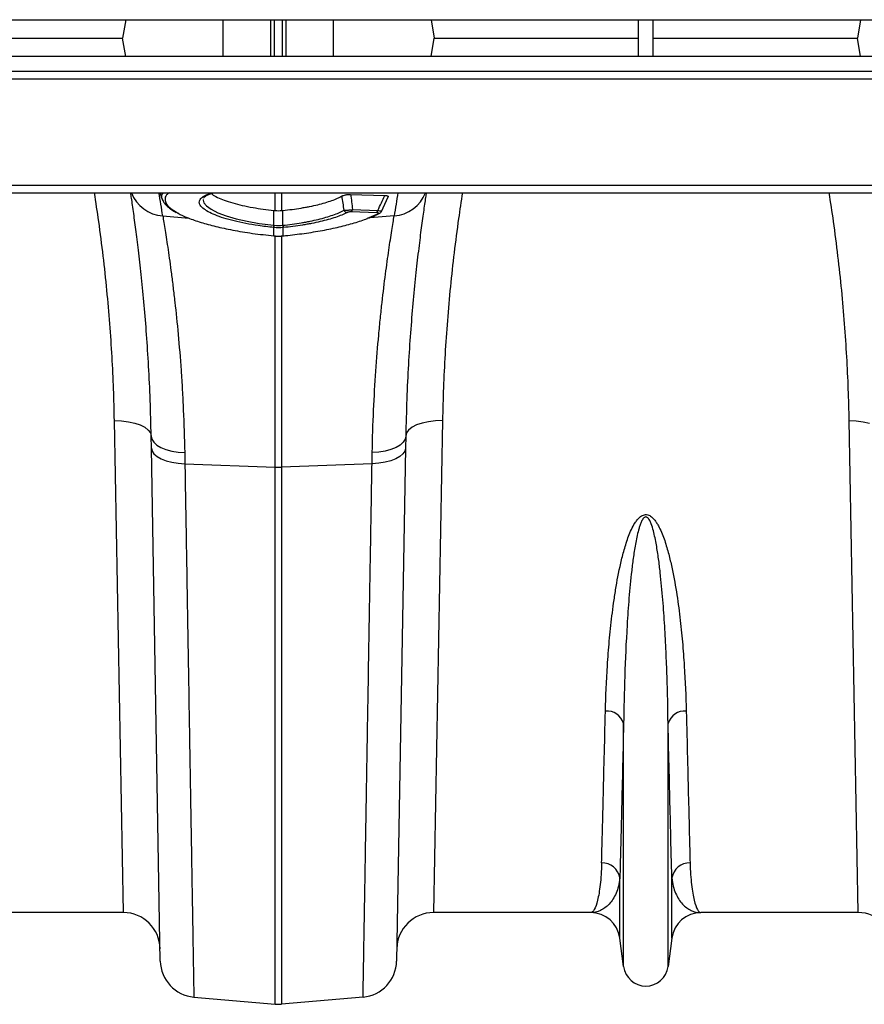
# Model space of a CAD drawing. Units: millimetres. Extents: x -8984 to 8744, y 115 to 6626.
# Drawn here: x -5877 to -5647, y 5232 to 5500 of the extents above; entities that cross this region are included whole.
import ezdxf

# ---------------------------------------------------------------- set-up
doc = ezdxf.new("R2010")
doc.units = ezdxf.units.MM
doc.layers.add('ACO_DRAINAGE', color=7, linetype='CONTINUOUS')

# ---------------------------------------------------------------- blocks, each defined once
blk = doc.blocks.new('ACO_-_32834_-_PLAN')
at = {"layer": 'ACO_DRAINAGE', "linetype": 'Continuous'}
for p, q in [((-1005, 263), (1005, 263)), ((-541.54, 263), (-542.42, 258)), ((-515.01, 253), (-515.01, 263)), ((-502.12, 253), (-502.12, 263)), ((-501.09, 253), (-501.09, 263)), ((-498.91, 253), (-498.91, 263)), ((-497.88, 253), (-497.88, 263)), ((-484.99, 253), (-484.99, 263)), ((-458.46, 263), (-457.58, 258)), ((-402, 253), (-402, 263)), ((-398, 253), (-398, 263)), ((-341.54, 263), (-342.42, 258)), ((-598, 258), (-542.42, 258)), ((-541.54, 253), (-542.42, 258)), ((-458.46, 253), (-457.58, 258)), ((-457.58, 258), (-402, 258)), ((-398, 258), (-342.42, 258)), ((-341.54, 253), (-342.42, 258)), ((1005, 253), (-1005, 253)), ((1005, 248.9), (-1005, 248.9)), ((-1005, 246.9), (1005, 246.9)), ((-1005, 217.95), (1005, 217.95)), ((-1005, 215.9), (1005, 215.9)), ((-532.27, 215.9), (-531.54, 213.88)), ((-520.4, 214.46), (-520.42, 214.4)), ((-500.87, 211.07), (-500.87, 215.9)), ((-499.13, 215.9), (-499.13, 211.07)), ((-480.36, 215.45), (-471.04, 215.15)), ((-471.99, 210.84), (-470.14, 214.81)), ((-520.49, 214.05), (-520.52, 213.91)), ((-520.52, 213.91), (-520.29, 213.13)), ((-520.29, 213.13), (-519.6, 212.3)), ((-519.6, 212.3), (-518.33, 211.39)), ((-531.49, 209.6), (-524.38, 208.99)), ((-518.33, 211.39), (-516.49, 210.48)), ((-516.49, 210.48), (-514.24, 209.63)), ((-514.24, 209.63), (-511.52, 208.84)), ((-501.22, 207.05), (-501.23, 211.1)), ((-498.78, 207.05), (-498.77, 211.1)), ((-473.26, 210.48), (-480.16, 210.7)), ((-479.84, 211.33), (-472.94, 211.11)), ((-475.72, 208.95), (-472.95, 210.19)), ((-468.51, 209.6), (-475.07, 209.04)), ((-472.57, 210.27), (-472.59, 210.26)), ((-511.52, 208.84), (-508.55, 208.15)), ((-508.55, 208.15), (-505.25, 207.57)), ((-505.25, 207.57), (-501.22, 207.05)), ((-501.22, 206.42), (-501.3, 206.43)), ((-501.22, 207.05), (-501.14, 207.05)), ((-501.22, 207.05), (-501.22, 207.05)), ((-501.22, 207.05), (-501.22, 207.05)), ((-501.22, 204.17), (-501.22, 206.42)), ((-498.86, 207.05), (-498.78, 207.05)), ((-498.7, 206.43), (-498.78, 206.42)), ((-498.78, 206.42), (-498.78, 204.17)), ((-501.28, 204.18), (-501.28, 204.15)), ((-501.28, 204.15), (-501.23, 204.14)), ((-501.28, 204.15), (-501.28, 204.15)), ((-501.22, 204.14), (-501.23, 204.14)), ((-501.22, 204.17), (-501.22, 204.14)), ((-500.87, 141.2), (-500.87, 204.28)), ((-499.13, 204.27), (-499.13, 141.2)), ((-498.78, 204.14), (-498.78, 204.17)), ((-498.77, 204.14), (-498.78, 204.14)), ((-498.77, 204.14), (-498.72, 204.15)), ((-498.72, 204.15), (-498.72, 204.18)), ((-498.72, 204.15), (-498.72, 204.15)), ((-542.21, 20), (-544.65, 153.88)), ((-544.65, 153.88), (-542.71, 153.82)), ((-542.71, 153.82), (-540.84, 153.6)), ((-540.84, 153.6), (-539.12, 153.23)), ((-539.12, 153.23), (-537.61, 152.71)), ((-460.88, 153.23), (-462.39, 152.71)), ((-459.16, 153.6), (-460.88, 153.23)), ((-457.29, 153.82), (-459.16, 153.6)), ((-455.35, 153.88), (-457.79, 20)), ((-455.35, 153.88), (-457.29, 153.82)), ((-342.21, 20), (-344.65, 153.88)), ((-344.65, 153.88), (-342.71, 153.82)), ((-342.71, 153.82), (-340.84, 153.6)), ((-340.84, 153.6), (-339.12, 153.23)), ((-537.61, 152.71), (-536.36, 152.07)), ((-536.36, 152.07), (-535.43, 151.33)), ((-535.43, 151.33), (-534.86, 150.53)), ((-534.86, 150.53), (-534.65, 149.68)), ((-465.14, 150.53), (-465.35, 149.68)), ((-464.57, 151.33), (-465.14, 150.53)), ((-463.64, 152.07), (-464.57, 151.33)), ((-462.39, 152.71), (-463.64, 152.07)), ((-534.59, 146.41), (-534.65, 149.68)), ((-534.65, 149.68), (-534.47, 148.83)), ((-534.47, 148.83), (-533.95, 148.01)), ((-533.95, 148.01), (-533.12, 147.25)), ((-466.05, 148.01), (-466.88, 147.25)), ((-465.53, 148.83), (-466.05, 148.01)), ((-465.35, 149.68), (-465.53, 148.83)), ((-465.35, 149.68), (-465.41, 146.41)), ((-532.16, 6.8), (-534.59, 146.41)), ((-534.59, 146.41), (-534.41, 145.6)), ((-534.41, 145.6), (-533.89, 144.82)), ((-533.89, 144.82), (-533.06, 144.11)), ((-533.12, 147.25), (-532, 146.59)), ((-532, 146.59), (-530.63, 146.03)), ((-530.63, 146.03), (-529.06, 145.6)), ((-529.06, 145.6), (-527.34, 145.32)), ((-527.34, 145.32), (-525.52, 145.19)), ((-472.66, 145.32), (-474.48, 145.19)), ((-470.94, 145.6), (-472.66, 145.32)), ((-469.37, 146.03), (-470.94, 145.6)), ((-468, 146.59), (-469.37, 146.03)), ((-466.88, 147.25), (-468, 146.59)), ((-465.41, 146.41), (-467.84, 6.8)), ((-466.11, 144.82), (-466.94, 144.11)), ((-465.59, 145.6), (-466.11, 144.82)), ((-465.41, 146.41), (-465.59, 145.6)), ((-533.06, 144.11), (-531.94, 143.47)), ((-531.94, 143.47), (-530.57, 142.95)), ((-530.57, 142.95), (-529, 142.54)), ((-529, 142.54), (-527.28, 142.28)), ((-527.28, 142.28), (-525.47, 142.16)), ((-525.47, 142.16), (-500.87, 141.2)), ((-474.53, 142.16), (-499.13, 141.2)), ((-472.72, 142.28), (-474.53, 142.16)), ((-471, 142.54), (-472.72, 142.28)), ((-469.43, 142.95), (-471, 142.54)), ((-468.06, 143.47), (-469.43, 142.95)), ((-466.94, 144.11), (-468.06, 143.47)), ((-500.87, -4.92), (-500.87, 141.2)), ((-499.13, 141.2), (-499.13, -4.92)), ((-406.05, 5.3), (-406.05, 71.46)), ((-393.95, 5.3), (-393.95, 71.46)), ((-407.08, 13.05), (-407.08, 29.42)), ((-392.92, 13.05), (-392.92, 29.42)), ((-542.21, 20), (-584.99, 20)), ((-415.01, 20), (-457.79, 20)), ((-342.21, 20), (-384.99, 20)), ((-406.05, 5.3), (-407.08, 13.05)), ((-392.92, 13.05), (-393.95, 5.3)), ((-523.03, -2.99), (-500.87, -4.92)), ((-476.97, -2.99), (-499.13, -4.92))]:
    blk.add_line(p, q, dxfattribs=at)
for centre, radius, start, end in [((-530.83, 219.42), 9.85, 200.9696, 266.1371), ((-1035.45, 131.29), 510, 8.8327, 9.5499), ((35.45, 131.29), 510, 170.4501, 171.1673), ((-469.17, 219.42), 9.85, 273.8629, 339.0304), ((-481.19, 211.54), 1.04, 203.1282, 263.8848), ((-480.77, 211.41), 0.934, 311.0566, 355.1107), ((-473.87, 211.19), 0.934, 311.0566, 355.1107), ((-472.91, 210.92), 0.731, 266.7899, 295.858), ((-509.35, 207.83), 8.17, 350.1434, 354.5637), ((-509.2, 207.81), 8.1, 350.1044, 354.5613), ((-490.8, 207.81), 8.1, 185.4387, 189.8956), ((-490.65, 207.83), 8.17, 185.4363, 189.8566), ((-500, 163.65), 22.47, 267.7771, 272.2229), ((-410.64, 70.07), 4.79, 16.8212, 94.3923), ((-389.36, 70.07), 4.79, 85.6077, 163.1788), ((-411.94, 28.61), 4.93, 9.5346, 91.1391), ((-388.06, 28.61), 4.93, 88.8609, 170.4654), ((-542.21, 10), 10, 1, 90), ((-457.79, 10), 10, 90, 179), ((-415.01, 12), 8, 7.5666, 90), ((-384.99, 12), 8, 90, 172.4334), ((-342.21, 10), 10, 1, 90), ((-522.16, 6.98), 10, 181, 265), ((-477.84, 6.98), 10, 275, 359), ((-400, 6.1), 6.1, 187.5666, 352.4334), ((-500, 5.04), 10, 265, 275)]:
    blk.add_arc(centre, radius, start, end, dxfattribs=at)
for points, knots in [([(-544.65, 153.88), (-544.72, 156.74), (-544.85, 162.46), (-545.27, 171.26), (-545.87, 180.22), (-546.66, 189.38), (-547.67, 198.68), (-548.79, 207.54), (-549.68, 213.3), (-550.09, 215.9)], [0, 0, 0, 0, 0.144338, 0.288954, 0.434889, 0.581119, 0.729466, 0.878125, 1, 1, 1, 1]), ([(-534.65, 149.68), (-534.73, 152.96), (-534.88, 159.53), (-535.32, 168.74), (-535.88, 177.39), (-536.54, 185.45), (-537.26, 192.88), (-538.01, 199.56), (-538.74, 205.4), (-539.41, 210.38), (-539.92, 213.91), (-540.15, 215.43), (-540.23, 215.9)], [0, 0, 0, 0, 0.104597, 0.209945, 0.31439, 0.418837, 0.52626, 0.633683, 0.738806, 0.843928, 0.952044, 1, 1, 1, 1]), ([(-531.52, 214.04), (-531.6, 214.26), (-531.84, 214.9), (-531.73, 215.53), (-531.29, 215.9), (-531.29, 215.9)], [0, 0, 0, 0, 0.338057, 0.994307, 1, 1, 1, 1]), ([(-529.76, 215.9), (-530.01, 215.7), (-530.74, 215.14), (-530.98, 214.15), (-530.62, 212.93), (-529.57, 211.71), (-528.18, 210.86), (-527.51, 210.45)], [0, 0, 0, 0, 0.125688, 0.36119, 0.556713, 0.784228, 1, 1, 1, 1]), ([(-519.17, 210.75), (-519.67, 211.06), (-520.61, 211.64), (-521.35, 212.5), (-521.61, 213.23), (-521.45, 213.98), (-520.81, 214.7), (-519.64, 215.39), (-518.46, 215.74), (-517.93, 215.9)], [0, 0, 0, 0, 0.158652, 0.298489, 0.438327, 0.54896, 0.708684, 0.86841, 1, 1, 1, 1]), ([(-520.39, 214.46), (-520.39, 214.46), (-520.38, 214.5), (-520.29, 214.65), (-519.92, 214.97), (-519.23, 215.33), (-518.42, 215.66), (-517.76, 215.83), (-517.5, 215.9)], [0, 0, 0, 0, 0.020334, 0.22801, 0.430899, 0.644679, 0.865993, 1, 1, 1, 1]), ([(-518.27, 215.69), (-518.19, 215.62), (-517.83, 215.27), (-516.67, 214.65), (-514.81, 213.85), (-512.52, 213.11), (-509.87, 212.44), (-507.06, 211.88), (-504.14, 211.42), (-502.21, 211.21), (-501.23, 211.1)], [0, 0, 0, 0, 0.035381, 0.178877, 0.317845, 0.460832, 0.600045, 0.743246, 0.870149, 1, 1, 1, 1]), ([(-498.77, 211.1), (-497.08, 211.27), (-495.44, 211.48), (-493.46, 211.81), (-493.06, 211.88), (-492.28, 212.02), (-491.9, 212.09), (-490.75, 212.32), (-490.02, 212.48), (-488.62, 212.83), (-487.95, 213), (-486.67, 213.38), (-486.06, 213.57), (-484.38, 214.17), (-483.44, 214.59), (-482.69, 215.02)], [0, 0, 0, 0, 0.25, 0.25, 0.3125, 0.3125, 0.375, 0.375, 0.5, 0.5, 0.625, 0.625, 0.75, 0.75, 1, 1, 1, 1]), ([(-482.69, 215.02), (-482.58, 215.08), (-482.45, 215.14), (-482.12, 215.25), (-481.93, 215.3), (-481.61, 215.36), (-481.5, 215.38), (-481.27, 215.41), (-481.15, 215.42), (-480.8, 215.45), (-480.57, 215.46), (-480.36, 215.45)], [0, 0, 0, 0, 0.25, 0.25, 0.5, 0.5, 0.625, 0.625, 0.75, 0.75, 1, 1, 1, 1]), ([(-471.04, 215.15), (-470.88, 215.14), (-470.57, 215.12), (-470.26, 215.04), (-470.1, 214.93), (-470.12, 214.85), (-470.13, 214.8)], [0, 0, 0, 0, 0.258952, 0.51843, 0.77074, 1, 1, 1, 1]), ([(-459.77, 215.9), (-459.84, 215.49), (-460.05, 214.07), (-460.54, 210.72), (-461.2, 205.88), (-461.93, 200.07), (-462.68, 193.4), (-463.42, 185.96), (-464.08, 177.88), (-464.65, 169.18), (-465.11, 159.81), (-465.27, 153.06), (-465.35, 149.68)], [0, 0, 0, 0, 0.042346, 0.145992, 0.251564, 0.357135, 0.465733, 0.57433, 0.679213, 0.784095, 0.892048, 1, 1, 1, 1]), ([(-449.91, 215.9), (-450.28, 213.55), (-451.13, 208.09), (-452.22, 199.57), (-453.25, 190.31), (-454.06, 181.09), (-454.69, 171.91), (-455.14, 162.81), (-455.28, 156.86), (-455.35, 153.88)], [0, 0, 0, 0, 0.110347, 0.256284, 0.402517, 0.550881, 0.699554, 0.849462, 1, 1, 1, 1]), ([(-344.65, 153.88), (-344.72, 156.74), (-344.85, 162.46), (-345.27, 171.26), (-345.87, 180.22), (-346.66, 189.38), (-347.67, 198.68), (-348.79, 207.54), (-349.68, 213.3), (-350.09, 215.9)], [0, 0, 0, 0, 0.144338, 0.288954, 0.434889, 0.581119, 0.729466, 0.878125, 1, 1, 1, 1]), ([(-531.56, 214.03), (-531.55, 213.97), (-531.45, 213.61), (-531, 212.99), (-530.21, 212.14), (-529.15, 211.32), (-528.23, 210.8), (-527.8, 210.56)], [0, 0, 0, 0, 0.039202, 0.255054, 0.499188, 0.768261, 1, 1, 1, 1]), ([(-531.49, 209.6), (-531.31, 208.49), (-531.09, 207.17), (-530.61, 204.09), (-530.34, 202.34), (-529.76, 198.41), (-529.46, 196.23), (-529.07, 193.24), (-528.99, 192.63), (-528.83, 191.38), (-528.76, 190.75), (-528.52, 188.81), (-528.36, 187.47), (-527.9, 183.34), (-527.59, 180.41), (-527.02, 174.22), (-526.75, 170.96), (-526.45, 166.67), (-526.4, 165.8), (-526.28, 164.04), (-526.23, 163.15), (-526.07, 160.45), (-525.98, 158.62), (-525.73, 153.03), (-525.6, 149.17), (-525.52, 145.19)], [0, 0, 0, 0, 0.125, 0.125, 0.25, 0.25, 0.375, 0.375, 0.40625, 0.40625, 0.4375, 0.4375, 0.5, 0.5, 0.625, 0.625, 0.75, 0.75, 0.78125, 0.78125, 0.8125, 0.8125, 0.875, 0.875, 1, 1, 1, 1]), ([(-527.51, 210.45), (-527.45, 210.42), (-526.75, 209.95), (-524.64, 209.05), (-521.23, 207.83), (-517.1, 206.7), (-512.4, 205.69), (-507.06, 204.79), (-503.23, 204.39), (-501.28, 204.18)], [0, 0, 0, 0, 0.012544, 0.168758, 0.329542, 0.485823, 0.646644, 0.820211, 1, 1, 1, 1]), ([(-501.3, 206.43), (-502.72, 206.59), (-505.32, 206.88), (-508.94, 207.51), (-512.11, 208.2), (-514.92, 208.98), (-517.37, 209.84), (-518.57, 210.45), (-519.17, 210.75)], [0, 0, 0, 0, 0.190892, 0.352744, 0.514595, 0.676311, 0.838027, 1, 1, 1, 1]), ([(-498.78, 207.05), (-497.06, 207.23), (-495.4, 207.45), (-493.37, 207.79), (-492.97, 207.86), (-492.17, 208.01), (-491.78, 208.09), (-490.61, 208.32), (-489.87, 208.49), (-488.43, 208.84), (-487.74, 209.03), (-486.41, 209.42), (-485.78, 209.62), (-484.01, 210.24), (-482.99, 210.67), (-482.14, 211.13)], [0, 0, 0, 0, 0.25, 0.25, 0.3125, 0.3125, 0.375, 0.375, 0.5, 0.5, 0.625, 0.625, 0.75, 0.75, 1, 1, 1, 1]), ([(-481.3, 210.5), (-482.19, 210.05), (-483.26, 209.62), (-485.11, 209), (-485.78, 208.79), (-487.17, 208.41), (-487.89, 208.22), (-489.39, 207.87), (-490.18, 207.7), (-491.39, 207.46), (-491.81, 207.39), (-492.64, 207.24), (-493.06, 207.17), (-495.17, 206.83), (-496.91, 206.61), (-498.7, 206.43)], [0, 0, 0, 0, 0.25, 0.25, 0.375, 0.375, 0.5, 0.5, 0.625, 0.625, 0.6875, 0.6875, 0.75, 0.75, 1, 1, 1, 1]), ([(-482.14, 211.13), (-482.02, 211.13), (-481.86, 211.14), (-481.51, 211.16), (-481.32, 211.18), (-481.01, 211.2), (-480.9, 211.21), (-480.69, 211.23), (-480.58, 211.24), (-480.26, 211.28), (-480.04, 211.3), (-479.84, 211.33)], [0, 0, 0, 0, 0.25, 0.25, 0.5, 0.5, 0.625, 0.625, 0.75, 0.75, 1, 1, 1, 1]), ([(-480.16, 210.7), (-480.26, 210.7), (-480.37, 210.7), (-480.6, 210.69), (-480.71, 210.67), (-480.92, 210.63), (-481.01, 210.61), (-481.17, 210.56), (-481.24, 210.53), (-481.3, 210.5)], [0, 0, 0, 0, 0.25, 0.25, 0.5, 0.5, 0.75, 0.75, 1, 1, 1, 1]), ([(-475.37, 209.02), (-475.15, 209.11), (-474.25, 209.45), (-473.33, 209.87), (-472.71, 210.21), (-472.59, 210.27)], [0, 0, 0, 0, 0.203216, 0.853071, 1, 1, 1, 1]), ([(-474.48, 145.19), (-474.4, 149.17), (-474.27, 153.01), (-473.94, 160.4), (-473.73, 163.95), (-473.26, 170.78), (-472.99, 174.05), (-472.56, 178.75), (-472.41, 180.28), (-472.11, 183.24), (-471.95, 184.67), (-471.49, 188.8), (-471.17, 191.37), (-470.56, 196.11), (-470.25, 198.3), (-469.82, 201.27), (-469.68, 202.21), (-469.41, 203.99), (-469.28, 204.83), (-468.91, 207.16), (-468.69, 208.49), (-468.51, 209.6)], [0, 0, 0, 0, 0.125, 0.125, 0.25, 0.25, 0.375, 0.375, 0.4375, 0.4375, 0.5, 0.5, 0.625, 0.625, 0.75, 0.75, 0.8125, 0.8125, 0.875, 0.875, 1, 1, 1, 1]), ([(-472.95, 210.19), (-472.89, 210.22), (-472.84, 210.25), (-472.79, 210.32), (-472.79, 210.35), (-472.84, 210.41), (-472.89, 210.43), (-473.04, 210.47), (-473.15, 210.48), (-473.26, 210.48)], [0, 0, 0, 0, 0.25, 0.25, 0.5, 0.5, 0.75, 0.75, 1, 1, 1, 1]), ([(-472.94, 211.11), (-472.8, 211.08), (-472.5, 211.02), (-472.19, 210.94), (-472, 210.88), (-472, 210.86), (-472, 210.84)], [0, 0, 0, 0, 0.259867, 0.524212, 0.775624, 1, 1, 1, 1]), ([(-472.58, 210.29), (-472.48, 210.33), (-472.3, 210.43), (-472.09, 210.64), (-472.02, 210.8), (-472, 210.85)], [0, 0, 0, 0, 0.4258969, 0.834286, 1, 1, 1, 1]), ([(-498.72, 204.18), (-498.51, 204.2), (-496.58, 204.38), (-492.95, 204.82), (-488.01, 205.61), (-483.39, 206.58), (-479.31, 207.69), (-476.74, 208.49), (-475.76, 208.94), (-475.72, 208.95)], [0, 0, 0, 0, 0.023809, 0.218095, 0.412376, 0.606086, 0.799791, 0.993525, 1, 1, 1, 1]), ([(-501.22, 204.15), (-501.1, 204.14), (-500.29, 204.05), (-499.47, 204.1), (-498.77, 204.14)], [0, 0, 0, 0, 0.149574, 1, 1, 1, 1]), ([(-525.47, 142.16), (-525.38, 136.7), (-525.29, 131.35), (-525.15, 123.48), (-525.11, 120.88), (-525.02, 115.76), (-524.98, 113.24), (-524.77, 100.78), (-524.61, 91.34), (-524.39, 77.99), (-524.32, 73.67), (-524.21, 67.39), (-524.18, 65.33), (-524.13, 62.29), (-524.11, 61.29), (-524.08, 59.31), (-524.06, 58.33), (-523.91, 49.61), (-523.8, 42.57), (-523.58, 29.89), (-523.49, 24.25), (-523.39, 18.71), (-523.38, 18.11), (-523.36, 16.93), (-523.35, 16.35), (-523.33, 14.66), (-523.31, 13.58), (-523.26, 10.51), (-523.23, 8.66), (-523.14, 3.72), (-523.1, 1.23), (-523.07, -0.87), (-523.06, -1.24), (-523.05, -1.87), (-523.04, -2.13), (-523.03, -2.77), (-523.03, -2.99), (-523.03, -2.99)], [0, 0, 0, 0, 0.0625, 0.0625, 0.09375, 0.09375, 0.125, 0.125, 0.25, 0.25, 0.3125, 0.3125, 0.34375, 0.34375, 0.359375, 0.359375, 0.375, 0.375, 0.5, 0.5, 0.625, 0.625, 0.640625, 0.640625, 0.65625, 0.65625, 0.6875, 0.6875, 0.75, 0.75, 0.875, 0.875, 0.90625, 0.90625, 0.9375, 0.9375, 1, 1, 1, 1]), ([(-476.97, -2.99), (-476.97, -2.99), (-476.97, -2.77), (-476.96, -2.13), (-476.95, -1.87), (-476.94, -1.23), (-476.93, -0.87), (-476.9, 1.24), (-476.86, 3.73), (-476.77, 8.69), (-476.74, 10.54), (-476.69, 13.63), (-476.67, 14.71), (-476.64, 16.41), (-476.63, 16.99), (-476.61, 18.18), (-476.6, 18.78), (-476.51, 24.3), (-476.42, 29.94), (-476.2, 42.63), (-476.09, 49.68), (-475.94, 58.43), (-475.92, 59.42), (-475.89, 61.4), (-475.87, 62.4), (-475.82, 65.43), (-475.79, 67.48), (-475.68, 73.74), (-475.61, 78.05), (-475.39, 91.38), (-475.23, 100.8), (-475.02, 113.25), (-474.98, 115.77), (-474.89, 120.89), (-474.85, 123.48), (-474.71, 131.35), (-474.62, 136.7), (-474.53, 142.16)], [0, 0, 0, 0, 0.0625, 0.0625, 0.09375, 0.09375, 0.125, 0.125, 0.25, 0.25, 0.3125, 0.3125, 0.34375, 0.34375, 0.359375, 0.359375, 0.375, 0.375, 0.5, 0.5, 0.625, 0.625, 0.640625, 0.640625, 0.65625, 0.65625, 0.6875, 0.6875, 0.75, 0.75, 0.875, 0.875, 0.90625, 0.90625, 0.9375, 0.9375, 1, 1, 1, 1]), ([(-411, 74.85), (-410.91, 78.82), (-410.73, 82.97), (-410.31, 89.44), (-410.14, 91.64), (-409.74, 96.13), (-409.5, 98.41), (-409.08, 101.9), (-408.93, 103.07), (-408.6, 105.43), (-408.42, 106.62), (-407.84, 110.2), (-407.39, 112.62), (-406.55, 116.28), (-406.24, 117.5), (-405.55, 119.96), (-405.16, 121.19), (-404.46, 123.03), (-404.21, 123.64), (-403.64, 124.85), (-403.33, 125.44), (-402.78, 126.3), (-402.59, 126.59), (-402.14, 127.13), (-401.9, 127.39), (-401.49, 127.74), (-401.34, 127.86), (-401.01, 128.05), (-400.84, 128.13), (-400.47, 128.26), (-400.28, 128.3), (-399.88, 128.31), (-399.68, 128.29), (-399.3, 128.19), (-399.13, 128.12), (-398.79, 127.94), (-398.64, 127.83), (-398.35, 127.61), (-398.22, 127.49), (-397.96, 127.24), (-397.84, 127.11), (-397.5, 126.71), (-397.3, 126.43), (-396.93, 125.86), (-396.76, 125.58), (-396.28, 124.7), (-396, 124.1), (-395.48, 122.9), (-395.25, 122.29), (-394.6, 120.46), (-394.24, 119.24), (-393.58, 116.82), (-393.29, 115.62), (-392.5, 112.02), (-392.07, 109.65), (-391.32, 104.97), (-391.01, 102.66), (-390.47, 98.1), (-390.24, 95.86), (-389.84, 91.44), (-389.68, 89.26), (-389.26, 82.86), (-389.09, 78.77), (-389, 74.85)], [0, 0, 0, 0, 0.125, 0.125, 0.1875, 0.1875, 0.25, 0.25, 0.28125, 0.28125, 0.3125, 0.3125, 0.375, 0.375, 0.40625, 0.40625, 0.4375, 0.4375, 0.453125, 0.453125, 0.46875, 0.46875, 0.476562, 0.476562, 0.484375, 0.484375, 0.488281, 0.488281, 0.492187, 0.492187, 0.496094, 0.496094, 0.5, 0.5, 0.503906, 0.503906, 0.507812, 0.507812, 0.511719, 0.511719, 0.515625, 0.515625, 0.523437, 0.523437, 0.53125, 0.53125, 0.546875, 0.546875, 0.5625, 0.5625, 0.59375, 0.59375, 0.625, 0.625, 0.6875, 0.6875, 0.75, 0.75, 0.8125, 0.8125, 0.875, 0.875, 1, 1, 1, 1]), ([(-393.95, 71.46), (-394, 75.55), (-394.09, 79.81), (-394.31, 86.45), (-394.4, 88.71), (-394.61, 93.29), (-394.73, 95.61), (-395.01, 100.33), (-395.18, 102.72), (-395.57, 107.57), (-395.8, 110.03), (-396.22, 113.76), (-396.37, 115.01), (-396.72, 117.53), (-396.91, 118.8), (-397.25, 120.71), (-397.37, 121.35), (-397.64, 122.63), (-397.78, 123.27), (-398.12, 124.54), (-398.31, 125.18), (-398.66, 126.11), (-398.8, 126.42), (-399.04, 126.87), (-399.13, 127.02), (-399.29, 127.23), (-399.34, 127.29), (-399.47, 127.42), (-399.53, 127.48), (-399.68, 127.59), (-399.77, 127.63), (-399.96, 127.67), (-400.06, 127.67), (-400.24, 127.62), (-400.33, 127.58), (-400.48, 127.47), (-400.55, 127.41), (-400.73, 127.22), (-400.83, 127.07), (-401.01, 126.78), (-401.09, 126.63), (-401.31, 126.17), (-401.44, 125.85), (-401.67, 125.22), (-401.77, 124.9), (-402.05, 123.94), (-402.21, 123.3), (-402.5, 122.01), (-402.63, 121.36), (-402.99, 119.43), (-403.19, 118.15), (-403.55, 115.59), (-403.71, 114.33), (-404.15, 110.54), (-404.39, 108.04), (-404.79, 103.12), (-404.96, 100.68), (-405.4, 93.5), (-405.61, 88.85), (-405.9, 79.9), (-406, 75.59), (-406.05, 71.46)], [0, 0, 0, 0, 0.125, 0.125, 0.1875, 0.1875, 0.25, 0.25, 0.3125, 0.3125, 0.375, 0.375, 0.40625, 0.40625, 0.4375, 0.4375, 0.453125, 0.453125, 0.46875, 0.46875, 0.484375, 0.484375, 0.492187, 0.492187, 0.496094, 0.496094, 0.498047, 0.498047, 0.5, 0.5, 0.501953, 0.501953, 0.503906, 0.503906, 0.505859, 0.505859, 0.507812, 0.507812, 0.511719, 0.511719, 0.515625, 0.515625, 0.523437, 0.523437, 0.53125, 0.53125, 0.546875, 0.546875, 0.5625, 0.5625, 0.59375, 0.59375, 0.625, 0.625, 0.6875, 0.6875, 0.75, 0.75, 0.875, 0.875, 1, 1, 1, 1]), ([(-412.03, 33.53), (-411.97, 35.89), (-411.91, 38.53), (-411.76, 44.34), (-411.6, 50.69), (-411.42, 58.11), (-411.22, 66.07), (-411.11, 70.32), (-411, 74.85)], [0, 0, 0, 0, 0.25, 0.25, 0.5, 0.75, 0.75, 1, 1, 1, 1]), ([(-389, 74.85), (-388.89, 70.32), (-388.78, 66.07), (-388.58, 58.11), (-388.4, 50.69), (-388.24, 44.34), (-388.09, 38.53), (-388.03, 35.89), (-387.97, 33.53)], [0, 0, 0, 0, 0.25, 0.25, 0.5, 0.75, 0.75, 1, 1, 1, 1]), ([(-406.05, 71.46), (-406.16, 66.85), (-406.26, 62.53), (-406.46, 54.43), (-406.64, 46.88), (-406.8, 40.42), (-406.95, 34.5), (-407.02, 31.82), (-407.08, 29.42)], [0, 0, 0, 0, 0.25, 0.25, 0.5, 0.75, 0.75, 1, 1, 1, 1]), ([(-392.92, 29.42), (-392.98, 31.82), (-393.05, 34.5), (-393.2, 40.42), (-393.36, 46.88), (-393.54, 54.43), (-393.74, 62.53), (-393.84, 66.85), (-393.95, 71.46)], [0, 0, 0, 0, 0.25, 0.25, 0.5, 0.75, 0.75, 1, 1, 1, 1]), ([(-412.03, 33.53), (-412.06, 32.41), (-412.11, 31.36), (-412.25, 29.39), (-412.33, 28.48), (-412.52, 26.79), (-412.63, 26.01), (-412.87, 24.59), (-413, 23.96), (-413.41, 22.26), (-413.71, 21.42), (-414.34, 20.29), (-414.67, 20), (-415.01, 20)], [0, 0, 0, 0, 0.125, 0.125, 0.25, 0.25, 0.375, 0.375, 0.5, 0.5, 0.75, 0.75, 1, 1, 1, 1]), ([(-387.97, 33.53), (-387.94, 32.41), (-387.89, 31.36), (-387.75, 29.39), (-387.67, 28.48), (-387.48, 26.79), (-387.37, 26.01), (-387.13, 24.59), (-387, 23.96), (-386.59, 22.26), (-386.29, 21.42), (-385.66, 20.29), (-385.33, 20), (-384.99, 20)], [0, 0, 0, 0, 0.125, 0.125, 0.25, 0.25, 0.375, 0.375, 0.5, 0.5, 0.75, 0.75, 1, 1, 1, 1]), ([(-407.08, 29.42), (-407.15, 28.63), (-407.28, 27.88), (-407.63, 26.5), (-407.85, 25.86), (-408.36, 24.68), (-408.64, 24.14), (-409.28, 23.16), (-409.62, 22.72), (-410.71, 21.55), (-411.52, 20.97), (-413.22, 20.19), (-414.11, 20), (-415.01, 20)], [0, 0, 0, 0, 0.125, 0.125, 0.25, 0.25, 0.375, 0.375, 0.5, 0.5, 0.75, 0.75, 1, 1, 1, 1]), ([(-392.92, 29.42), (-392.85, 28.63), (-392.72, 27.88), (-392.37, 26.5), (-392.15, 25.86), (-391.64, 24.68), (-391.36, 24.14), (-390.72, 23.16), (-390.38, 22.72), (-389.29, 21.55), (-388.48, 20.97), (-386.78, 20.19), (-385.89, 20), (-384.99, 20)], [0, 0, 0, 0, 0.125, 0.125, 0.25, 0.25, 0.375, 0.375, 0.5, 0.5, 0.75, 0.75, 1, 1, 1, 1])]:
    blk.add_open_spline(points, degree=3, knots=knots, dxfattribs=at)
for points in [[(-482.14, 211.13), (-482.31, 212.43), (-482.49, 213.73), (-482.69, 215.02)], [(-480.36, 215.45), (-480.17, 214.08), (-480, 212.7), (-479.84, 211.33)], [(-472.94, 211.11), (-472.3, 212.45), (-471.67, 213.8), (-471.04, 215.15)], [(-501.23, 211.1), (-501.11, 211.09), (-500.99, 211.08), (-500.87, 211.07)], [(-500.87, 211.07), (-500.29, 211.01), (-499.71, 211.01), (-499.13, 211.07)], [(-499.13, 211.07), (-499.01, 211.08), (-498.89, 211.09), (-498.77, 211.1)], [(-498.78, 206.42), (-499.59, 206.34), (-500.41, 206.34), (-501.22, 206.42)], [(-501.14, 207.05), (-500.38, 206.97), (-499.62, 206.97), (-498.86, 207.05)], [(-501.28, 204.18), (-501.26, 204.18), (-501.24, 204.17), (-501.22, 204.17)], [(-501.22, 204.17), (-500.41, 204.1), (-499.59, 204.1), (-498.78, 204.17)], [(-498.78, 204.17), (-498.76, 204.17), (-498.74, 204.18), (-498.72, 204.18)], [(-525.52, 145.19), (-525.51, 144.19), (-525.49, 143.18), (-525.47, 142.16)], [(-474.53, 142.16), (-474.51, 143.18), (-474.49, 144.19), (-474.48, 145.19)]]:
    blk.add_open_spline(points, degree=3, dxfattribs=at)

msp = doc.modelspace()

# ---------------------------------------------------------------- block references
at = {"layer": 'ACO_DRAINAGE'}
msp.add_blockref('ACO_-_32834_-_PLAN', (-5306.87, 5237.24), dxfattribs=at)

doc.saveas('drawing.dxf')
